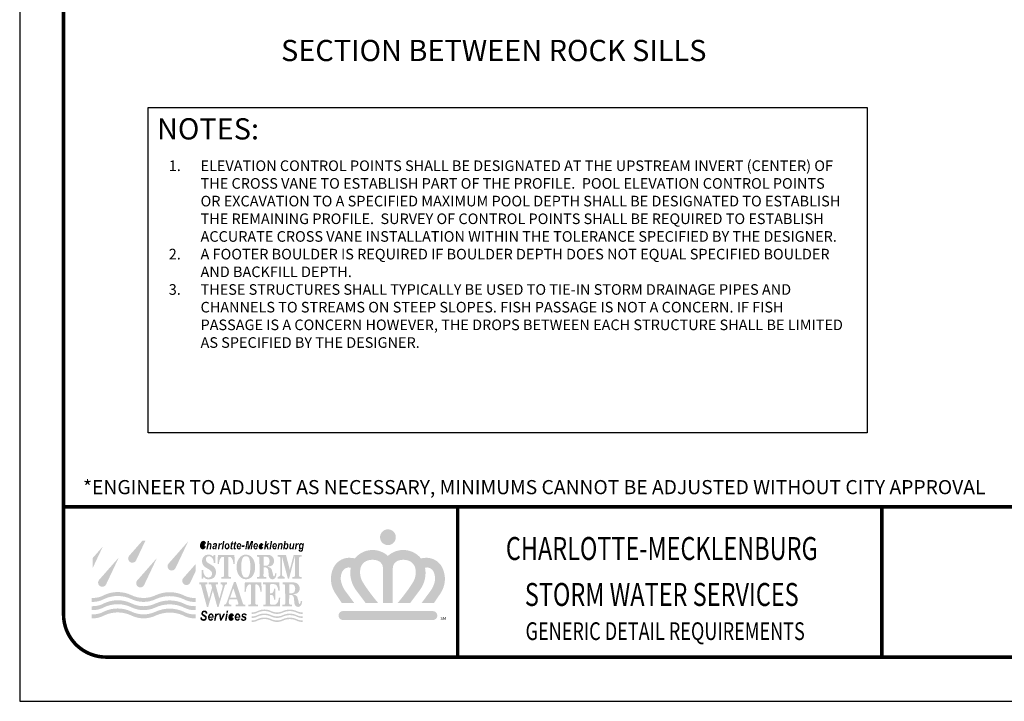
# Model space of a CAD drawing. Units: feet. Extents: x 0 to 11, y 0 to 8.5.
# Drawn here: x 0 to 5.6, y 0 to 3.9 of the extents above; entities that cross this region are included whole.
import ezdxf
from ezdxf.enums import TextEntityAlignment as Align

# ---------------------------------------------------------------- set-up
doc = ezdxf.new("R2010")
doc.units = ezdxf.units.FT
doc.header["$MEASUREMENT"] = 0
doc.layers.get('Defpoints').update_dxf_attribs({"color": 8})
for name, color, linetype in [('BORDER', 4, 'Continuous'), ('GF-DETAIL-BORDER', 7, 'Continuous'), ('GF-DETAIL-BORDER-TEXT', 7, 'Continuous'), ('GF-DETAIL-TEXT', 2, 'Continuous'), ('PT-TBLOCK-TEXT', 5, 'Continuous')]:
    doc.layers.add(name, color=color, linetype=linetype)
doc.styles.add('ARIAL', font='arialbd.ttf')
doc.styles.add('L80', font='simplex', dxfattribs={"height": 3.2})
doc.styles.add('ROMANT', font='romant')
doc.styles.get("Standard").update_dxf_attribs({"font": 'simplex.shx'})
doc.styles.add('Style-Arial', font='arial.ttf')

# ---------------------------------------------------------------- blocks, each defined once
blk = doc.blocks.new('logo')
at = {"layer": 'PT-TBLOCK-TEXT'}
h = blk.add_hatch(color=256, dxfattribs=at)
h.dxf.hatch_style = 1
h.paths.add_polyline_path([(1.7286, 0.4791, 1), (1.6294, 0.4791, 1)])
h = blk.add_hatch(color=256, dxfattribs=at)
h.dxf.hatch_style = 1
h.paths.add_polyline_path([(0.1537, 0.4574), (0.1351, 0.4574), (0.0506, 0.3616, 1.141116), (0.0959, 0.3354)])
h = blk.add_hatch(color=256, dxfattribs=at)
h.dxf.hatch_style = 1
h.paths.add_polyline_path([(0.423, 0.4536), (0.2984, 0.3123, 1.141116), (0.3437, 0.2861)])
h = blk.add_hatch(color=256, dxfattribs=at)
h.dxf.hatch_style = 1
edge = h.paths.add_edge_path()
edge.add_ellipse((0.5167, 0.4295), major_axis=(0.0027, 0.018), ratio=0.612595, start_angle=306.6547, end_angle=610.8697, ccw=False)
edge.add_line((0.5271, 0.4389), (0.5353, 0.4396))
edge.add_ellipse((0.5165, 0.4296), major_axis=(0.0042, 0.027), ratio=0.708361, start_angle=297.92981, end_angle=617.50355)
edge.add_line((0.5342, 0.4209), (0.5262, 0.4221))
h = blk.add_hatch(color=256, dxfattribs=at)
h.dxf.hatch_style = 1
h.paths.add_polyline_path([(0.5619, 0.4421, -0.394893), (0.5698, 0.4303), (0.5652, 0.4031), (0.557, 0.4031), (0.5617, 0.4298, 0.572751), (0.5558, 0.4346, 0.224249), (0.5492, 0.4252), (0.5454, 0.4031), (0.5369, 0.4031), (0.546, 0.4555), (0.5541, 0.4555), (0.551, 0.4371), (0.5554, 0.4405, -0.21599)])
h = blk.add_hatch(color=256, dxfattribs=at)
h.dxf.hatch_style = 1
h.paths.add_polyline_path([(0.5886, 0.4421, 0.278907), (0.5795, 0.4351), (0.5782, 0.4317), (0.5861, 0.4307, -0.68562), (0.5962, 0.4322, -0.289504), (0.5956, 0.4277, -0.184454), (0.5912, 0.4264, 0.085613), (0.5835, 0.4257, 0.29552), (0.5756, 0.4185, 0.106014), (0.5756, 0.4099, 0.697386), (0.5915, 0.4072, -0.549404), (0.5925, 0.4067), (0.5925, 0.4031), (0.6008, 0.4031, -0.107857), (0.6007, 0.4135), (0.6044, 0.4312, 0.469509), (0.5972, 0.4421, 0.054577)])
h.paths.add_polyline_path([(0.5938, 0.4211, -0.14971), (0.5939, 0.4195, -0.069789), (0.5926, 0.4148, -0.170168), (0.5885, 0.4104, -0.250004), (0.5852, 0.4104, -0.143428), (0.583, 0.4126, -0.281871), (0.5832, 0.4166, -0.177413), (0.5883, 0.4205, -0.083144)], flags=16)
h = blk.add_hatch(color=256, dxfattribs=at)
h.dxf.hatch_style = 1
h.paths.add_polyline_path([(0.6229, 0.4357, -0.25082), (0.6225, 0.4368), (0.6233, 0.4413), (0.6156, 0.4413), (0.6092, 0.4031), (0.6174, 0.4031), (0.6214, 0.4241, -0.251861), (0.628, 0.4332, -0.269368), (0.6326, 0.4326), (0.6356, 0.441, 0.25789), (0.63, 0.442, 0.216961), (0.6235, 0.4358, -0.528859)])
h = blk.add_hatch(color=256, dxfattribs=at)
h.dxf.hatch_style = 1
h.paths.add_polyline_path([(0.6508, 0.4559), (0.6421, 0.4559), (0.6333, 0.4031), (0.642, 0.4031)])
h = blk.add_hatch(color=256, dxfattribs=at)
h.dxf.hatch_style = 1
edge = h.paths.add_edge_path()
edge.add_ellipse((0.6673, 0.422), major_axis=(0.0025, 0.0198), ratio=0.777769, start_angle=0, end_angle=360)
edge = h.paths.add_edge_path(flags=16)
edge.add_ellipse((0.667, 0.4225), major_axis=(-0.0019, -0.0121), ratio=0.616105, start_angle=0, end_angle=360)
h = blk.add_hatch(color=256, dxfattribs=at)
h.dxf.hatch_style = 1
h.paths.add_polyline_path([(0.7021, 0.4409), (0.7044, 0.4546), (0.6949, 0.4472), (0.6938, 0.4409), (0.6896, 0.4409), (0.6885, 0.4345), (0.6927, 0.4345), (0.6904, 0.4234, 0.029833), (0.6889, 0.4144, 0.05189), (0.6888, 0.4077, 0.304442), (0.6919, 0.4039, 0.096042), (0.6996, 0.4031), (0.7018, 0.4033), (0.703, 0.4106), (0.7007, 0.4102, -0.460752), (0.6967, 0.413), (0.6994, 0.4273), (0.7008, 0.4345), (0.7062, 0.4345), (0.7073, 0.4409)])
h = blk.add_hatch(color=256, dxfattribs=at)
h.dxf.hatch_style = 1
h.paths.add_polyline_path([(0.7137, 0.4409), (0.7094, 0.4409), (0.7084, 0.4345), (0.7125, 0.4345), (0.7102, 0.4234, 0.029833), (0.7087, 0.4144, 0.05189), (0.7087, 0.4077, 0.304442), (0.7118, 0.4039, 0.096042), (0.7194, 0.4031), (0.7217, 0.4033), (0.7229, 0.4106), (0.7205, 0.4102, -0.460752), (0.7166, 0.413), (0.7192, 0.4273), (0.7207, 0.4345), (0.7261, 0.4345), (0.7271, 0.4409), (0.722, 0.4409), (0.7242, 0.4546), (0.7147, 0.4472)])
h = blk.add_hatch(color=256, dxfattribs=at)
h.dxf.hatch_style = 1
edge = h.paths.add_edge_path()
edge.add_ellipse((0.7427, 0.4221), major_axis=(0.0023, 0.0202), ratio=0.728527, start_angle=266.46544, end_angle=609.88505)
edge.add_line((0.7558, 0.4136), (0.7484, 0.4152))
edge.add_ellipse((0.7426, 0.4223), major_axis=(0.0012, 0.0129), ratio=0.56655, start_angle=106.56351, end_angle=240.02056, ccw=False)
edge.add_line((0.7353, 0.4192), (0.7573, 0.4192))
edge = h.paths.add_edge_path(flags=16)
edge.add_ellipse((0.7426, 0.4223), major_axis=(0.0012, 0.0129), ratio=0.56655, start_angle=287.76151, end_angle=438.23862, ccw=False)
edge.add_line((0.7499, 0.4256), (0.7357, 0.4256))
h = blk.add_hatch(color=256, dxfattribs=at)
h.dxf.hatch_style = 1
h.paths.add_polyline_path([(0.8041, 0.4196), (0.8029, 0.4557), (0.7907, 0.4557), (0.7819, 0.4031), (0.7893, 0.4031), (0.7963, 0.4449), (0.7978, 0.4031), (0.8065, 0.4031), (0.8217, 0.4432), (0.815, 0.4031), (0.8226, 0.4031), (0.8314, 0.4557), (0.8187, 0.4557)])
h = blk.add_hatch(color=256, dxfattribs=at)
h.dxf.hatch_style = 1
edge = h.paths.add_edge_path()
edge.add_ellipse((0.8478, 0.4221), major_axis=(0.0023, 0.0202), ratio=0.728527, start_angle=266.46544, end_angle=609.88505)
edge.add_line((0.8609, 0.4136), (0.8534, 0.4152))
edge.add_ellipse((0.8477, 0.4223), major_axis=(0.0012, 0.0129), ratio=0.56655, start_angle=106.56351, end_angle=240.02056, ccw=False)
edge.add_line((0.8403, 0.4192), (0.8624, 0.4192))
edge = h.paths.add_edge_path(flags=16)
edge.add_ellipse((0.8477, 0.4223), major_axis=(0.0012, 0.0129), ratio=0.56655, start_angle=287.76151, end_angle=438.23862, ccw=False)
edge.add_line((0.855, 0.4256), (0.8408, 0.4256))
h = blk.add_hatch(color=256, dxfattribs=at)
h.dxf.hatch_style = 1
edge = h.paths.add_edge_path()
edge.add_ellipse((0.8814, 0.4221), major_axis=(0.0037, 0.0201), ratio=0.722455, start_angle=299.66, end_angle=619.0167)
edge.add_line((0.8949, 0.4156), (0.8873, 0.4175))
edge.add_ellipse((0.8815, 0.4223), major_axis=(0.0023, 0.0122), ratio=0.545713, start_angle=307.27704, end_angle=612.99903, ccw=False)
edge.add_line((0.8883, 0.4287), (0.8958, 0.4297))
h = blk.add_hatch(color=256, dxfattribs=at)
h.dxf.hatch_style = 1
h.paths.add_polyline_path([(0.8998, 0.4031), (0.9085, 0.4031), (0.9104, 0.4144), (0.9159, 0.4207), (0.9204, 0.4031), (0.9291, 0.4031), (0.9226, 0.4283), (0.9344, 0.4416), (0.9238, 0.4416), (0.9129, 0.4292), (0.9173, 0.4559), (0.9087, 0.4559)])
h = blk.add_hatch(color=256, dxfattribs=at)
h.dxf.hatch_style = 1
h.paths.add_polyline_path([(0.9512, 0.4559), (0.9425, 0.4559), (0.9336, 0.4031), (0.9423, 0.4031)])
h = blk.add_hatch(color=256, dxfattribs=at)
h.dxf.hatch_style = 1
edge = h.paths.add_edge_path()
edge.add_ellipse((0.9667, 0.4221), major_axis=(0.0023, 0.0202), ratio=0.728527, start_angle=266.46544, end_angle=609.88505)
edge.add_line((0.9798, 0.4136), (0.9724, 0.4152))
edge.add_ellipse((0.9666, 0.4223), major_axis=(0.0012, 0.0129), ratio=0.56655, start_angle=106.56351, end_angle=240.02056, ccw=False)
edge.add_line((0.9593, 0.4192), (0.9813, 0.4192))
edge = h.paths.add_edge_path(flags=16)
edge.add_ellipse((0.9666, 0.4223), major_axis=(0.0012, 0.0129), ratio=0.56655, start_angle=287.76151, end_angle=438.23862, ccw=False)
edge.add_line((0.9739, 0.4256), (0.9597, 0.4256))
h = blk.add_hatch(color=256, dxfattribs=at)
h.dxf.hatch_style = 1
h.paths.add_polyline_path([(0.9977, 0.4387), (0.9981, 0.4413), (0.9906, 0.4413), (0.9842, 0.4031), (0.9922, 0.4031), (0.9962, 0.427, -0.195693), (1.0029, 0.4346, -0.4243), (1.0077, 0.4332, -0.228508), (1.0082, 0.4291), (1.0039, 0.4031), (1.0121, 0.4031), (1.017, 0.4324, 0.560446), (1.005, 0.4419, 0.108785), (0.9992, 0.4382, -0.475599)])
h = blk.add_hatch(color=256, dxfattribs=at)
h.dxf.hatch_style = 1
h.paths.add_polyline_path([(1.0353, 0.4393, -0.586918), (1.0528, 0.4335, -0.233707), (1.047, 0.4069, -0.560867), (1.029, 0.4087, 0.881124), (1.0276, 0.4081), (1.0276, 0.4077), (1.0276, 0.4031), (1.0196, 0.4031), (1.0285, 0.4559), (1.0365, 0.4559), (1.034, 0.4411, 0.133142), (1.0342, 0.4393, 0.410785)])
edge = h.paths.add_edge_path(flags=16)
edge.add_ellipse((1.0384, 0.4226), major_axis=(0.0015, 0.0127), ratio=0.538185, start_angle=0, end_angle=360)
h = blk.add_hatch(color=256, dxfattribs=at)
h.dxf.hatch_style = 1
h.paths.add_polyline_path([(1.0914, 0.4413), (1.0833, 0.4413), (1.0803, 0.4234, -0.134468), (1.0743, 0.4114, -0.298397), (1.0696, 0.4099, -0.352329), (1.0668, 0.4159), (1.071, 0.4413), (1.0629, 0.4413), (1.059, 0.417), (1.0585, 0.4117, 0.231449), (1.0613, 0.4047, 0.177643), (1.0664, 0.4026, 0.15531), (1.0714, 0.4037), (1.0763, 0.4074, -0.610794), (1.0775, 0.4067), (1.0769, 0.4031), (1.085, 0.4031)])
h = blk.add_hatch(color=256, dxfattribs=at)
h.dxf.hatch_style = 1
h.paths.add_polyline_path([(1.1065, 0.4368), (1.1073, 0.4413), (1.0996, 0.4413), (1.0932, 0.4031), (1.1013, 0.4031), (1.1053, 0.4241, -0.241345), (1.1116, 0.433, -0.296851), (1.1166, 0.4326), (1.1195, 0.441, 0.25789), (1.1139, 0.442, 0.227768), (1.1073, 0.4354, -0.37305)])
h = blk.add_hatch(color=256, dxfattribs=at)
h.dxf.hatch_style = 1
h.paths.add_polyline_path([(1.1513, 0.4413), (1.1438, 0.4413), (1.1432, 0.4373), (1.1428, 0.4362, -0.706824), (1.1417, 0.4361, 0.077154), (1.1392, 0.4398, 0.142349), (1.1355, 0.442, 0.16079), (1.1295, 0.4416, 0.105127), (1.1243, 0.4381, 0.151166), (1.1198, 0.4291, 0.057869), (1.1191, 0.4136, 0.190363), (1.1232, 0.4048, 0.241236), (1.1296, 0.403, 0.15023), (1.1367, 0.4069, -0.653966), (1.1378, 0.4064, -0.117791), (1.1363, 0.3988, -0.345321), (1.1277, 0.3955, -0.260186), (1.1253, 0.4), (1.117, 0.4013, 0.128296), (1.1175, 0.3942, 0.250658), (1.1222, 0.3896, 0.02712), (1.1295, 0.3881, 0.156592), (1.1375, 0.3893, 0.233027), (1.1438, 0.3976), (1.1449, 0.4031)])
edge = h.paths.add_edge_path(flags=16)
edge.add_ellipse((1.1337, 0.4227), major_axis=(0.0014, 0.0123), ratio=0.559441, start_angle=0, end_angle=360)
h = blk.add_hatch(color=256, dxfattribs=at)
h.dxf.hatch_style = 1
h.paths.add_polyline_path([(-0.1138, 0.421), (-0.1771, 0.3492), (-0.1771, 0.2872)])
h = blk.add_hatch(color=256, dxfattribs=at)
h.dxf.hatch_style = 1
h.paths.add_polyline_path([(0.7758, 0.4172), (0.7775, 0.4273), (0.7614, 0.4273), (0.7597, 0.4172)])
h = blk.add_hatch(color=256, dxfattribs=at)
h.dxf.hatch_style = 1
h.paths.add_polyline_path([(1.6788, 0.3617, 0.431544), (1.4705, 0.3454, 0.063834), (1.4512, 0.3492, 0.319622), (1.3372, 0.2889, 0.268593), (1.348, 0.1265), (1.3889, 0.0658), (1.4669, 0.0658), (1.4126, 0.1392, -0.089853), (1.386, 0.1934, -0.177471), (1.3909, 0.2613, -0.358106), (1.4455, 0.2883, 0.091793), (1.4445, 0.2265, 0.119193), (1.479, 0.1457), (1.5386, 0.0658), (1.6175, 0.0658, -0.019972), (1.5557, 0.1446, -0.019384), (1.5197, 0.1987, -0.108367), (1.5046, 0.2446, -0.058358), (1.5046, 0.2736, -0.295371), (1.5498, 0.3323, -0.166247), (1.6138, 0.3323, -0.32069), (1.648, 0.2845), (1.648, 0.0658), (1.7096, 0.0658), (1.7096, 0.2845, -0.32069), (1.7438, 0.3323, -0.166247), (1.8078, 0.3323, -0.295371), (1.853, 0.2736, -0.058358), (1.853, 0.2446, -0.108367), (1.838, 0.1987, -0.019384), (1.802, 0.1446, -0.019972), (1.7401, 0.0658), (1.8191, 0.0658), (1.8787, 0.1457, 0.119193), (1.9132, 0.2265, 0.091793), (1.9121, 0.2883, -0.358106), (1.9667, 0.2613, -0.177471), (1.9717, 0.1934, -0.089853), (1.945, 0.1392), (1.8907, 0.0658), (1.9688, 0.0658), (2.0096, 0.1265, 0.268593), (2.0205, 0.2889, 0.319622), (1.9065, 0.3492, 0.063834), (1.8872, 0.3454, 0.431544)])
h = blk.add_hatch(color=256, dxfattribs=at)
h.dxf.hatch_style = 1
h.paths.add_polyline_path([(-0.0137, 0.3515), (-0.1383, 0.2102, 1.141116), (-0.0929, 0.184)])
h = blk.add_hatch(color=256, dxfattribs=at)
h.dxf.hatch_style = 1
h.paths.add_polyline_path([(0.1011, 0.2063, 1.141116), (0.1464, 0.1801), (0.2257, 0.3476)])
h = blk.add_hatch(color=256, dxfattribs=at)
h.dxf.hatch_style = 1
h.paths.add_polyline_path([(0.4693, 0.2649), (0.4693, 0.3101), (0.3909, 0.2212, 1.141116), (0.4363, 0.195)])
h = blk.add_hatch(color=256, dxfattribs=at)
h.dxf.hatch_style = 1
h.paths.add_polyline_path([(0.5423, 0.3563, -0.050584), (0.548, 0.3593, -0.24532), (0.5608, 0.3582, -0.134685), (0.5729, 0.3492, -0.187437), (0.5836, 0.3225), (0.584, 0.318), (0.5925, 0.318), (0.5925, 0.3682), (0.5846, 0.3682), (0.5792, 0.3576), (0.5718, 0.3635, 0.156725), (0.5543, 0.3701, 0.105342), (0.5351, 0.3671, 0.126965), (0.5201, 0.3564, 0.128583), (0.5109, 0.3371, 0.115664), (0.5118, 0.3163, 0.090018), (0.5189, 0.3017, 0.084851), (0.5294, 0.2915, 0.020572), (0.5429, 0.2831, -0.02872), (0.5608, 0.2715, -0.140202), (0.5718, 0.2574, -0.149424), (0.5728, 0.2455, -0.135212), (0.5657, 0.2319, -0.190163), (0.5527, 0.2256, -0.147536), (0.5368, 0.2293, -0.129808), (0.5263, 0.2395, -0.054268), (0.5201, 0.2531, -0.045215), (0.5178, 0.2627, -0.031183), (0.517, 0.2727), (0.5076, 0.2727), (0.5076, 0.2188), (0.516, 0.2188), (0.5204, 0.2298), (0.5275, 0.2229, 0.170422), (0.5447, 0.215, 0.071919), (0.565, 0.216, 0.107255), (0.5807, 0.2228, 0.129244), (0.5928, 0.2374, 0.06514), (0.5968, 0.2499, 0.10633), (0.596, 0.2717, 0.089021), (0.5886, 0.2879, 0.086705), (0.5769, 0.2998, 0.029706), (0.5675, 0.3058), (0.5491, 0.3164, -0.124515), (0.5372, 0.3279, -0.117643), (0.5342, 0.3371, -0.103584), (0.5354, 0.3472, -0.162962)])
h = blk.add_hatch(color=256, dxfattribs=at)
h.dxf.hatch_style = 1
h.paths.add_polyline_path([(0.675, 0.3504, -0.390782), (0.6786, 0.3554, -0.074159), (0.685, 0.3558, -0.200886), (0.6938, 0.3511, -0.153702), (0.7063, 0.32), (0.707, 0.3106), (0.716, 0.3106), (0.7134, 0.3682), (0.6098, 0.3682), (0.6072, 0.3106), (0.6162, 0.3106), (0.6169, 0.32, -0.153702), (0.6294, 0.3511, -0.200886), (0.6383, 0.3558, -0.074159), (0.6446, 0.3554, -0.320682), (0.6482, 0.3515), (0.6482, 0.2376, -0.270716), (0.644, 0.2295), (0.6315, 0.2295), (0.6315, 0.2187), (0.6917, 0.2187), (0.6917, 0.2295), (0.6792, 0.2295, -0.243033), (0.675, 0.2367)])
h = blk.add_hatch(color=256, dxfattribs=at)
h.dxf.hatch_style = 1
edge = h.paths.add_edge_path()
edge.add_ellipse((0.784, 0.2924), major_axis=(0, 0.0775), ratio=0.738436, start_angle=0, end_angle=180)
edge.add_arc((0.7853, 0.2697), 0.0549, 268.64984, 299.64877)
edge.add_arc((0.7911, 0.2613), 0.0447, 298.55878, 325.80313)
edge.add_arc((0.7681, 0.2796), 0.074, 324.08982, 343.12331)
edge.add_arc((0.7273, 0.292), 0.1167, 343.12331, 366.5567)
edge.add_arc((0.7384, 0.2933), 0.1054, 6.5567, 25.48997)
edge.add_arc((0.784, 0.315), 0.0549, 25.48997, 90)
h.paths.add_polyline_path([(0.7574, 0.3146, -0.025749), (0.7587, 0.3265, 0.007284), (0.7619, 0.3396, -0.164607), (0.7711, 0.3546, -0.160298), (0.7846, 0.3599, -0.159104), (0.7971, 0.3566, -0.20536), (0.8084, 0.3399, -0.02788), (0.8132, 0.3122), (0.8132, 0.281, -0.057266), (0.8091, 0.2497, -0.10399), (0.8029, 0.2345, -0.235135), (0.7931, 0.2265, -0.111174), (0.7795, 0.2265, -0.19469), (0.7682, 0.2343, -0.066078), (0.7615, 0.2483, -0.079238), (0.7574, 0.274)], flags=16)
h = blk.add_hatch(color=256, dxfattribs=at)
h.dxf.hatch_style = 1
h.paths.add_polyline_path([(0.8719, 0.2363, -0.31574), (0.8673, 0.2296), (0.8545, 0.2296), (0.8545, 0.2187), (0.9137, 0.2187), (0.9137, 0.2296), (0.9009, 0.2296, -0.31574), (0.8963, 0.2363), (0.8968, 0.2899), (0.9102, 0.2899, -0.151948), (0.9198, 0.2846, -0.145362), (0.9257, 0.2728, -0.017112), (0.9273, 0.2618, -0.018139), (0.9287, 0.2432, 0.087698), (0.9315, 0.2305, 0.116303), (0.9391, 0.2197, 0.145116), (0.9493, 0.215, 0.134517), (0.9613, 0.2165, 0.160589), (0.9711, 0.225, 0.104071), (0.9774, 0.2429), (0.9785, 0.2519), (0.9698, 0.252), (0.9693, 0.2474, -0.127421), (0.9644, 0.2333, -0.514279), (0.9616, 0.2327, -0.160822), (0.9576, 0.239), (0.9518, 0.2628, -0.007746), (0.9483, 0.2747, 0.131162), (0.9439, 0.2822, 0.117854), (0.9269, 0.2926), (0.9204, 0.2946), (0.9337, 0.2962, 0.315051), (0.961, 0.318, 0.269466), (0.9521, 0.3571, 0.184783), (0.9275, 0.3682), (0.855, 0.3682), (0.855, 0.3562), (0.8641, 0.3562, -0.33901), (0.8709, 0.3509)])
h.paths.add_polyline_path([(0.8973, 0.3562), (0.914, 0.3562, -0.291444), (0.9308, 0.3455, -0.140605), (0.9341, 0.3245, -0.062608), (0.9311, 0.3123, -0.3075), (0.914, 0.3005), (0.8969, 0.3005)], flags=16)
h = blk.add_hatch(color=256, dxfattribs=at)
h.dxf.hatch_style = 1
h.paths.add_polyline_path([(1.1245, 0.2295), (1.1366, 0.2295), (1.1366, 0.2185), (1.0774, 0.2185), (1.0774, 0.2295), (1.0894, 0.2295, 0.253706), (1.094, 0.2379), (1.094, 0.3605), (1.0571, 0.2185), (1.0498, 0.2185), (1.0126, 0.3579), (1.0126, 0.2464, 0.331567), (1.0248, 0.2301), (1.0293, 0.2298), (1.0293, 0.2185), (0.9858, 0.2185), (0.9858, 0.2298), (0.9903, 0.2301, 0.331567), (1.0025, 0.2464), (1.0025, 0.3504, 0.363328), (0.9957, 0.3561), (0.9857, 0.3561), (0.9857, 0.3682), (1.0374, 0.3682), (1.0618, 0.2754), (1.0865, 0.3682), (1.137, 0.3682), (1.137, 0.3561), (1.127, 0.3561, 0.465617), (1.1202, 0.348), (1.12, 0.238, 0.25431)])
h = blk.add_hatch(color=256, dxfattribs=at)
h.dxf.hatch_style = 1
h.paths.add_polyline_path([(0.5308, 0.1769), (0.5527, 0.0939), (0.5543, 0.0939), (0.5729, 0.1615), (0.5682, 0.1787, 0.325191), (0.5615, 0.1841), (0.5525, 0.1841), (0.5525, 0.1949), (0.611, 0.1949), (0.611, 0.1841), (0.6003, 0.1841, 0.291922), (0.5963, 0.1804, 0.134133), (0.5963, 0.175), (0.6186, 0.0934), (0.6193, 0.0934), (0.6399, 0.1687, 0.111585), (0.6399, 0.1753, 0.32785), (0.6301, 0.1841), (0.626, 0.1841), (0.626, 0.1949), (0.6661, 0.1949), (0.6661, 0.1839), (0.6638, 0.1839, 0.277347), (0.6543, 0.1782), (0.6133, 0.0399), (0.6063, 0.0399), (0.5778, 0.1443), (0.5481, 0.0397), (0.5411, 0.0397), (0.5038, 0.1775, 0.303942), (0.4963, 0.1841), (0.493, 0.1841), (0.493, 0.1949), (0.5429, 0.1949), (0.5429, 0.1841), (0.5365, 0.1841, 0.481002)])
h = blk.add_hatch(color=256, dxfattribs=at)
h.dxf.hatch_style = 1
h.paths.add_polyline_path([(0.7233, 0.1949), (0.7095, 0.1949), (0.6639, 0.0656, -0.320895), (0.6487, 0.055), (0.6487, 0.0454), (0.694, 0.0454), (0.694, 0.0547), (0.6886, 0.0547, -0.219786), (0.68, 0.0598, -0.177647), (0.6771, 0.0717), (0.6827, 0.0887), (0.7298, 0.0887), (0.738, 0.0648, -0.48688), (0.7325, 0.0546), (0.7208, 0.0546), (0.7208, 0.0454), (0.7815, 0.0454), (0.7815, 0.0548), (0.7742, 0.0548, -0.253291), (0.7673, 0.0613)])
h.paths.add_polyline_path([(0.7265, 0.0995), (0.6864, 0.0995), (0.7069, 0.1582)], flags=16)
h.paths.add_polyline_path([(0.7223, 0.198), (0.7106, 0.198), (0.7095, 0.1949), (0.7233, 0.1949)])
h = blk.add_hatch(color=256, dxfattribs=at)
h.dxf.hatch_style = 1
h.paths.add_polyline_path([(0.8444, 0.177, -0.390782), (0.848, 0.1821, -0.074159), (0.8543, 0.1825, -0.200886), (0.8632, 0.1778, -0.153702), (0.8757, 0.1467), (0.8764, 0.1372), (0.8854, 0.1372), (0.8828, 0.1949), (0.7792, 0.1949), (0.7766, 0.1372), (0.7856, 0.1372), (0.7863, 0.1467, -0.153702), (0.7988, 0.1778, -0.200886), (0.8076, 0.1825, -0.074159), (0.814, 0.1821, -0.320682), (0.8176, 0.1782), (0.8176, 0.0643, -0.270716), (0.8134, 0.0561), (0.8009, 0.0561), (0.8009, 0.0454), (0.8611, 0.0454), (0.8611, 0.0561), (0.8486, 0.0561, -0.243033), (0.8444, 0.0633)])
h = blk.add_hatch(color=256, dxfattribs=at)
h.dxf.hatch_style = 1
h.paths.add_polyline_path([(0.9379, 0.1275), (0.9376, 0.178, -0.431482), (0.9434, 0.1842), (0.9607, 0.1842, -0.250399), (0.9794, 0.1751, -0.12648), (0.9881, 0.1533), (0.9894, 0.1432), (0.9982, 0.1432), (0.9959, 0.1949), (0.8941, 0.1949), (0.8941, 0.1841), (0.9043, 0.1841, -0.302587), (0.9107, 0.1799), (0.9107, 0.0605, -0.409987), (0.9051, 0.0549), (0.8946, 0.0549), (0.8946, 0.0454), (0.9994, 0.0454), (1.0015, 0.0997), (0.9935, 0.0997, -0.012829), (0.991, 0.0851, -0.068806), (0.9864, 0.0716, -0.102928), (0.9771, 0.06, -0.174687), (0.9628, 0.0548), (0.9419, 0.0548, -0.258624), (0.9379, 0.0621), (0.9379, 0.1165), (0.9467, 0.1163, -0.276363), (0.9582, 0.109, -0.117112), (0.9615, 0.0952), (0.9615, 0.0865), (0.971, 0.0865), (0.971, 0.1553), (0.9617, 0.1553), (0.9617, 0.15, -0.112195), (0.9595, 0.1385, -0.098584), (0.9536, 0.13, -0.198226), (0.9467, 0.1273)])
h = blk.add_hatch(color=256, dxfattribs=at)
h.dxf.hatch_style = 1
h.paths.add_polyline_path([(1.0332, 0.0629, -0.31574), (1.0286, 0.0562), (1.0158, 0.0562), (1.0158, 0.0453), (1.075, 0.0453), (1.075, 0.0562), (1.0622, 0.0562, -0.31574), (1.0576, 0.0629), (1.058, 0.1165), (1.0715, 0.1165, -0.151948), (1.081, 0.1112, -0.145362), (1.087, 0.0994, -0.017112), (1.0886, 0.0884, -0.018139), (1.09, 0.0698, 0.087698), (1.0927, 0.0571, 0.116303), (1.1004, 0.0463, 0.145116), (1.1106, 0.0416, 0.134517), (1.1225, 0.0431, 0.160589), (1.1324, 0.0516, 0.104071), (1.1386, 0.0695), (1.1398, 0.0785), (1.1311, 0.0786), (1.1305, 0.074, -0.127421), (1.1256, 0.0599, -0.514279), (1.1229, 0.0593, -0.160822), (1.1189, 0.0656), (1.113, 0.0894, -0.007746), (1.1096, 0.1013, 0.131162), (1.1052, 0.1088, 0.117854), (1.0881, 0.1192), (1.0817, 0.1212), (1.095, 0.1228, 0.315051), (1.1223, 0.1446, 0.269466), (1.1133, 0.1837, 0.184783), (1.0888, 0.1948), (1.0163, 0.1948), (1.0163, 0.1828), (1.0254, 0.1828, -0.33901), (1.0322, 0.1775)])
h.paths.add_polyline_path([(1.0586, 0.1828), (1.0753, 0.1828, -0.291444), (1.0921, 0.1721, -0.140605), (1.0954, 0.1511, -0.062608), (1.0923, 0.1389, -0.3075), (1.0753, 0.1271), (1.0581, 0.1271)], flags=16)
h = blk.add_hatch(color=256, dxfattribs=at)
h.dxf.hatch_style = 1
h.paths.add_polyline_path([(0.22, 0.1154, -0.232829), (0.0649, 0.1154, 0.225255), (-0.1059, 0.1154, -0.126932), (-0.1758, 0.0974), (-0.1842, 0.0974), (-0.1842, 0.0726), (-0.1758, 0.0726, 0.126932), (-0.1059, 0.0906, -0.228801), (0.0673, 0.0894, 0.228801), (0.22, 0.0906, -0.211424), (0.3923, 0.0906, 0.140633), (0.4699, 0.0727), (0.4699, 0.0976, -0.140633), (0.3923, 0.1154, 0.211424)])
h = blk.add_hatch(color=256, dxfattribs=at)
h.dxf.hatch_style = 1
h.paths.add_polyline_path([(0.22, 0.0638, -0.232829), (0.0649, 0.0638, 0.225255), (-0.1059, 0.0638, -0.126932), (-0.1758, 0.0458), (-0.1842, 0.0458), (-0.1842, 0.0209), (-0.1758, 0.0209, 0.126932), (-0.1059, 0.039, -0.228801), (0.0673, 0.0378, 0.228801), (0.22, 0.039, -0.211424), (0.3923, 0.039, 0.140633), (0.4699, 0.0211), (0.4699, 0.046, -0.140633), (0.3923, 0.0638, 0.211424)])
h = blk.add_hatch(color=256, dxfattribs=at)
h.dxf.hatch_style = 1
h.paths.add_polyline_path([(0.3923, -0.0127, 0.140633), (0.4699, -0.0305), (0.4699, -0.0056, -0.140633), (0.3923, 0.0122, 0.211424), (0.22, 0.0122, -0.232829), (0.0649, 0.0122, 0.225255), (-0.1059, 0.0122, -0.126932), (-0.1758, -0.0058), (-0.1842, -0.0058), (-0.1842, -0.0307), (-0.1758, -0.0307, 0.126932), (-0.1059, -0.0127, -0.228801), (0.0673, -0.0138, 0.228801), (0.22, -0.0127, -0.211424)])
h = blk.add_hatch(color=256, dxfattribs=at)
h.dxf.hatch_style = 1
h.paths.add_polyline_path([(0.5298, 0.0069, -0.232362), (0.5334, 0.002), (0.5337, -0.0003), (0.5437, -0.0003), (0.5421, 0.0068, 0.37599), (0.5268, 0.0181), (0.5194, 0.0179, 0.351311), (0.5071, 0.0075, 0.05546), (0.5063, -0.004, 0.278637), (0.5132, -0.0146), (0.527, -0.0229, -0.438025), (0.5288, -0.0315, -0.195385), (0.5221, -0.0358, -0.134574), (0.5146, -0.0351, -0.23515), (0.5097, -0.03), (0.5092, -0.0247), (0.4992, -0.0256), (0.5, -0.0319, 0.238544), (0.5078, -0.0435, 0.124066), (0.5195, -0.0467, 0.105921), (0.5297, -0.0447, 0.183491), (0.5369, -0.0377, 0.12773), (0.5396, -0.0306, 0.110877), (0.5391, -0.02, 0.216383), (0.5329, -0.0127), (0.5193, -0.0048, -0.251546), (0.5159, 0.0007, -0.178123), (0.5175, 0.0059, -0.236832), (0.5236, 0.0084, -0.131466)])
h = blk.add_hatch(color=256, dxfattribs=at)
h.dxf.hatch_style = 1
edge = h.paths.add_edge_path()
edge.add_ellipse((0.5654, -0.0227), major_axis=(0.0023, 0.0238), ratio=0.751664, start_angle=263.61533, end_angle=607.27502)
edge.add_line((0.5809, -0.0335), (0.5718, -0.0319))
edge.add_ellipse((0.5655, -0.0229), major_axis=(0.0016, 0.015), ratio=0.574372, start_angle=109.78409, end_angle=236.47694, ccw=False)
edge.add_line((0.5569, -0.027), (0.5829, -0.027))
edge = h.paths.add_edge_path(flags=16)
edge.add_ellipse((0.5655, -0.0229), major_axis=(0.0016, 0.015), ratio=0.574372, start_angle=286.43569, end_angle=440.75521, ccw=False)
edge.add_line((0.5743, -0.0195), (0.5573, -0.0195))
h = blk.add_hatch(color=256, dxfattribs=at)
h.dxf.hatch_style = 1
h.paths.add_polyline_path([(0.6009, -0.006), (0.6018, -0.0007), (0.5928, -0.0007), (0.5852, -0.0457), (0.5949, -0.0457), (0.5995, -0.021, -0.241345), (0.6069, -0.0106, -0.296851), (0.6128, -0.011), (0.6162, -0.0011, 0.25789), (0.6097, 0.0001, 0.227768), (0.6019, -0.0077, -0.37305)])
h = blk.add_hatch(color=256, dxfattribs=at)
h.dxf.hatch_style = 1
h.paths.add_polyline_path([(0.6744, 0.0172), (0.6648, 0.0172), (0.6629, 0.006), (0.6725, 0.006)])
h.paths.add_polyline_path([(0.6715, -0.0003), (0.6618, -0.0003), (0.6543, -0.0457), (0.6639, -0.0457)])
h = blk.add_hatch(color=256, dxfattribs=at)
h.dxf.hatch_style = 1
edge = h.paths.add_edge_path()
edge.add_ellipse((0.6943, -0.0228), major_axis=(0.0028, 0.0144), ratio=0.610004, start_angle=306.26476, end_angle=611.40285, ccw=False)
edge.add_line((0.7031, -0.0157), (0.7115, -0.0147))
edge.add_ellipse((0.6939, -0.023), major_axis=(0.0036, 0.0237), ratio=0.753667, start_angle=297.06042, end_angle=617.69716)
edge.add_line((0.7106, -0.0308), (0.7017, -0.0291))
h = blk.add_hatch(color=256, dxfattribs=at)
h.dxf.hatch_style = 1
edge = h.paths.add_edge_path()
edge.add_ellipse((0.733, -0.0227), major_axis=(0.0023, 0.0238), ratio=0.751664, start_angle=263.61533, end_angle=607.27502)
edge.add_line((0.7486, -0.0335), (0.7394, -0.0319))
edge.add_ellipse((0.7332, -0.0229), major_axis=(0.0016, 0.015), ratio=0.574372, start_angle=109.78409, end_angle=236.47694, ccw=False)
edge.add_line((0.7245, -0.027), (0.7505, -0.027))
edge = h.paths.add_edge_path(flags=16)
edge.add_ellipse((0.7332, -0.0229), major_axis=(0.0016, 0.015), ratio=0.574372, start_angle=286.43569, end_angle=440.75521, ccw=False)
edge.add_line((0.7419, -0.0195), (0.7249, -0.0195))
h = blk.add_hatch(color=256, dxfattribs=at)
h.dxf.hatch_style = 1
h.paths.add_polyline_path([(0.7749, -0.0293, -0.185453), (0.778, -0.0327, -0.286861), (0.7768, -0.0364, -0.20414), (0.7735, -0.0381, -0.111198), (0.7677, -0.0376, -0.187631), (0.7641, -0.0348), (0.7625, -0.0313), (0.7525, -0.0329), (0.7541, -0.0368, 0.191476), (0.7623, -0.0455, 0.162141), (0.7723, -0.0466, 0.039094), (0.7814, -0.0439, 0.278583), (0.7877, -0.0358, 0.077035), (0.7874, -0.0264, 0.255576), (0.7821, -0.02), (0.7705, -0.0155, -0.446302), (0.7682, -0.0095, -0.29646), (0.7733, -0.0071, -0.122705), (0.7786, -0.0086, -0.283061), (0.7813, -0.0129), (0.7907, -0.0109), (0.7896, -0.0065, 0.232224), (0.7824, -0.0006, 0.096451), (0.7716, 0.0002, 0.200664), (0.7612, -0.0052, 0.205199), (0.7582, -0.0148, 0.175115), (0.7616, -0.0223, 0.088931), (0.7671, -0.0258)])
h = blk.add_hatch(color=256, dxfattribs=at)
h.dxf.hatch_style = 1
h.paths.add_polyline_path([(1.1417, -0.0027), (1.1417, 0.0069, -0.140633), (1.1037, 0.0156, 0.211424), (1.0195, 0.0156, -0.232829), (0.9436, 0.0156, 0.225255), (0.8601, 0.0156, -0.126932), (0.826, 0.0068), (0.8219, 0.0068), (0.8219, -0.0028), (0.826, -0.0028, 0.126932), (0.8601, 0.006, -0.228801), (0.9448, 0.0054, 0.228801), (1.0195, 0.006, -0.211424), (1.1037, 0.006, 0.140633)])
h = blk.add_hatch(color=256, dxfattribs=at)
h.dxf.hatch_style = 1
h.paths.add_polyline_path([(1.9616, -0.0414, 1), (1.9616, 0.0151), (1.3964, 0.0151, 1), (1.3964, -0.0414)])
h = blk.add_hatch(color=256, dxfattribs=at)
h.dxf.hatch_style = 1
h.paths.add_polyline_path([(0.6555, -0.0003), (0.6443, -0.0003), (0.6302, -0.0282), (0.6264, -0.0003), (0.617, -0.0003), (0.6233, -0.0457), (0.6325, -0.0457)])
h = blk.add_hatch(color=256, dxfattribs=at)
h.dxf.hatch_style = 1
h.paths.add_polyline_path([(0.8601, -0.0097, -0.126932), (0.826, -0.0185), (0.8219, -0.0185), (0.8219, -0.0281), (0.826, -0.0281, 0.126932), (0.8601, -0.0193, -0.228801), (0.9448, -0.0198, 0.228801), (1.0195, -0.0193, -0.211424), (1.1037, -0.0193, 0.140633), (1.1417, -0.028), (1.1417, -0.0184, -0.140633), (1.1037, -0.0097, 0.211424), (1.0195, -0.0097, -0.232829), (0.9436, -0.0097, 0.225255)])
h = blk.add_hatch(color=256, dxfattribs=at)
h.dxf.hatch_style = 1
h.paths.add_polyline_path([(0.8601, -0.0349, -0.126932), (0.826, -0.0437), (0.8219, -0.0437), (0.8219, -0.0533), (0.826, -0.0533, 0.126932), (0.8601, -0.0445, -0.228801), (0.9448, -0.0451, 0.228801), (1.0195, -0.0445, -0.211424), (1.1037, -0.0445, 0.140633), (1.1417, -0.0532), (1.1417, -0.0436, -0.140633), (1.1037, -0.0349, 0.211424), (1.0195, -0.0349, -0.232829), (0.9436, -0.0349, 0.225255)])
at = {"layer": 'PT-TBLOCK-TEXT', "style": 'ARIAL'}
blk.add_text('SM', height=0.01878, dxfattribs=at).set_placement((2.009, -0.0414))

msp = doc.modelspace()

# ---------------------------------------------------------------- linework, layer by layer
at = {"layer": 'BORDER', "color": 7, "const_width": 0.02}
msp.add_lwpolyline([(0.4926, 8.25), (10.5184, 8.2501, -0.446315), (10.7474, 7.9948), (10.7482, 0.4823, -0.413839), (10.5162, 0.25), (0.4895, 0.25, -0.414422), (0.2482, 0.4915), (0.2482, 7.9948, -0.401569), (0.4926, 8.2501, -0.650938)], format="xyb", dxfattribs=at)
at = {"layer": 'Defpoints'}
msp.add_lwpolyline([(0, 0), (11, 0), (11, 8.5), (0, 8.5)], close=True, dxfattribs=at)
at = {"layer": 'Defpoints', "flags": 128}
msp.add_lwpolyline([(10.7499, 8.25), (10.7499, 1.1011), (0.25, 1.1), (0.25, 8.25)], close=True, dxfattribs=at)
at = {"layer": 'GF-DETAIL-BORDER', "const_width": 0.02}
for points in [[(0.25, 1.1), (10.7481, 1.1)], [(2.4791, 1.091), (2.4791, 0.241)], [(4.8801, 1.1), (4.8801, 0.25)]]:
    msp.add_lwpolyline(points, dxfattribs=at)
at = {"layer": 'GF-DETAIL-TEXT', "linetype": 'Continuous', "flags": 128}
msp.add_lwpolyline([(0.7265, 3.3589), (4.7961, 3.3589), (4.7961, 1.5186), (0.7265, 1.5186)], close=True, dxfattribs=at)

# ---------------------------------------------------------------- block references
at = {"layer": 'PT-TBLOCK-TEXT', "xscale": 0.9, "yscale": 0.9, "zscale": 0.9}
msp.add_blockref('logo', (0.5732, 0.4969), dxfattribs=at)

# ---------------------------------------------------------------- texts
at = {"layer": 'GF-DETAIL-BORDER-TEXT'}
msp.add_text('*ENGINEER TO ADJUST AS NECESSARY, MINIMUMS CANNOT BE ADJUSTED WITHOUT CITY APPROVAL', height=0.08, dxfattribs=at).set_placement((0.3585, 1.2515), align=Align.TOP_LEFT)
at = {"layer": 'GF-DETAIL-BORDER-TEXT', "style": 'ROMANT', "width": 0.75}
for s, height, p in [('CHARLOTTE-MECKLENBURG', 0.13, (3.6342, 0.7992)), ('STORM WATER SERVICES', 0.13, (3.6342, 0.5393)), ('GENERIC DETAIL REQUIREMENTS', 0.1, (3.6535, 0.3468))]:
    msp.add_text(s, height=height, dxfattribs=at).set_placement(p, align=Align.CENTER)
at = {"layer": 'GF-DETAIL-TEXT', "style": 'Style-Arial'}
msp.add_text('%%USECTION BETWEEN ROCK SILLS', height=0.12, dxfattribs=at).set_placement((1.4793, 3.6215))
at = {"layer": 'GF-DETAIL-TEXT', "insert": (0.7772, 3.2982), "char_height": 0.12, "attachment_point": 1, "line_spacing_factor": 0.899999, "style": 'Style-Arial'}
msp.add_mtext('NOTES:', dxfattribs=at)
at = {"layer": 'GF-DETAIL-TEXT', "insert": (0.8437, 3.0597), "char_height": 0.06, "width": 3.830714, "attachment_point": 1, "style": 'L80'}
msp.add_mtext('\\pxi-3,l3,t3;1.^IELEVATION CONTROL POINTS SHALL BE DESIGNATED AT THE UPSTREAM INVERT (CENTER) OF THE CROSS VANE TO ESTABLISH PART OF THE PROFILE.  POOL ELEVATION CONTROL POINTS OR EXCAVATION TO A SPECIFIED MAXIMUM POOL DEPTH SHALL BE DESIGNATED TO ESTABLISH THE REMAINING PROFILE.  SURVEY OF CONTROL POINTS SHALL BE REQUIRED TO ESTABLISH ACCURATE CROSS VANE INSTALLATION WITHIN THE TOLERANCE SPECIFIED BY THE DESIGNER.\\P2.^IA FOOTER BOULDER IS REQUIRED IF BOULDER DEPTH DOES NOT EQUAL SPECIFIED BOULDER AND BACKFILL DEPTH.\\P3.^ITHESE STRUCTURES SHALL TYPICALLY BE USED TO TIE-IN STORM DRAINAGE PIPES AND CHANNELS TO STREAMS ON STEEP SLOPES. FISH PASSAGE IS NOT A CONCERN. IF FISH PASSAGE IS A CONCERN HOWEVER, THE DROPS BETWEEN EACH STRUCTURE SHALL BE LIMITED AS SPECIFIED BY THE DESIGNER.', dxfattribs=at)

doc.saveas('drawing.dxf')
